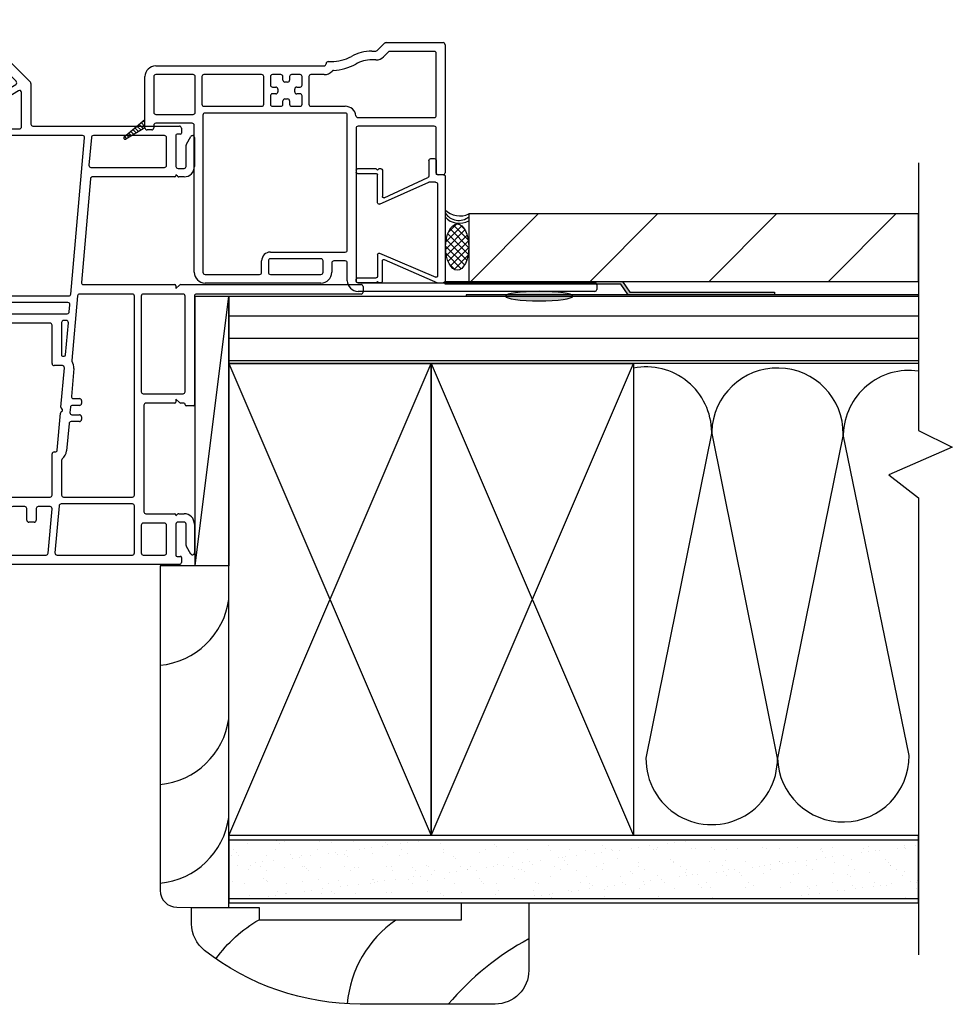
# Model space of a CAD drawing. Units: inches. Extents: x 333.2 to 355.2, y -17.4 to 27.2.
# Drawn here: x 348.3 to 355.2, y 9.6 to 16.9 of the extents above; entities that cross this region are included whole.
import ezdxf

# ---------------------------------------------------------------- set-up
doc = ezdxf.new("R2010")
doc.units = ezdxf.units.IN
doc.header["$MEASUREMENT"] = 0
for name, color, linetype in [('Frame', 7, 'Continuous'), ('Trim Brickmould 8367', 7, 'Continuous'), ('WALL', 7, 'Continuous'), ('Weather Barier', 7, 'Continuous'), ('Wood Siding', 7, 'Continuous'), ('Wood Trim', 7, 'Continuous')]:
    doc.layers.add(name, color=color, linetype=linetype)

# ---------------------------------------------------------------- blocks, each defined once
blk = doc.blocks.new('TBM8367')
at = {"layer": 'Trim Brickmould 8367', "linetype": 'Continuous', "lineweight": -3}
h = blk.add_hatch(dxfattribs=at)
h.set_pattern_fill('MSTN', style=0, pattern_type=2)
h.set_pattern_definition([(45, (204.079481, 87.754196), (0.0141421356, -0.0141421356), [])])
h.paths.add_polyline_path([(198.7979, 16.8943), (198.8806, 16.7518, -0.132558), (198.8819, 16.7468, -0.414214), (198.8719, 16.7368, -0.221695), (198.8643, 16.7403), (198.7351, 16.8943)])
at = {"layer": 'Trim Brickmould 8367', "color": 7, "linetype": 'Continuous', "lineweight": -3}
for p, q in [((199.9459, 18.4743), (199.9459, 20.2293)), ((199.9609, 20.2443), (199.9959, 20.2443)), ((200.0109, 20.2293), (200.0109, 18.4743)), ((198.1659, 18.6817), (198.1659, 19.1043)), ((198.1809, 19.1193), (199.1309, 19.1193)), ((199.1459, 19.1043), (199.1459, 19.0693)), ((198.2309, 19.0393), (198.2309, 18.7087)), ((198.7059, 19.0543), (198.2459, 19.0543)), ((198.7209, 18.4735), (198.7209, 19.0393)), ((198.7859, 19.0393), (198.7859, 18.4743)), ((199.1309, 19.0543), (198.8009, 19.0543)), ((198.2353, 18.698), (198.2705, 18.6629)), ((198.2246, 18.6169), (198.1703, 18.6711)), ((198.2289, 18.5763), (198.2289, 18.6063)), ((198.2939, 18.6063), (198.2939, 18.5763)), ((198.8009, 18.4593), (199.9309, 18.4593)), ((198.6379, 18.1243), (198.6379, 18.3793)), ((198.6879, 18.3793), (198.6879, 17.3393)), ((199.7039, 18.3943), (198.7029, 18.3943)), ((199.7189, 17.8243), (199.7189, 18.3793)), ((199.7839, 18.3793), (199.7839, 18.2943)), ((199.9309, 18.3943), (199.7989, 18.3943)), ((198.3069, 18.2525), (198.3069, 18.2737)), ((199.7989, 18.2793), (199.8689, 18.2793)), ((198.3229, 18.2375), (198.3219, 18.2375)), ((198.3379, 16.9743), (198.3379, 18.2225)), ((198.4029, 18.2225), (198.4029, 18.1243)), ((199.7689, 18.1993), (199.7689, 17.8243)), ((199.8689, 18.2143), (199.7839, 18.2143)), ((199.8839, 17.8243), (199.8839, 18.1993)), ((199.9489, 18.1993), (199.9489, 17.3393)), ((198.4179, 18.1093), (198.6229, 18.1093)), ((198.4029, 18.0443), (198.4029, 17.9818)), ((198.4804, 18.0593), (198.4179, 18.0593)), ((198.4954, 18.0193), (198.4954, 18.0443)), ((198.5454, 18.0443), (198.5454, 18.0193)), ((198.6229, 18.0593), (198.5604, 18.0593)), ((198.6379, 17.9818), (198.6379, 18.0443)), ((198.4179, 17.9668), (198.4429, 17.9668)), ((198.5304, 18.0043), (198.5104, 18.0043)), ((198.5979, 17.9668), (198.6229, 17.9668)), ((198.4029, 17.9018), (198.4029, 17.8393)), ((198.4429, 17.9168), (198.4179, 17.9168)), ((198.4579, 17.9518), (198.4579, 17.9318)), ((198.5829, 17.9318), (198.5829, 17.9518)), ((198.6229, 17.9168), (198.5979, 17.9168)), ((198.6379, 17.8393), (198.6379, 17.9018)), ((198.4179, 17.8243), (198.4804, 17.8243)), ((198.4954, 17.8393), (198.4954, 17.8643)), ((198.5104, 17.8793), (198.5304, 17.8793)), ((198.5454, 17.8643), (198.5454, 17.8393)), ((198.5604, 17.8243), (198.6229, 17.8243)), ((198.4029, 17.7593), (198.4029, 17.3318)), ((198.6229, 17.7743), (198.4179, 17.7743)), ((198.6379, 17.3318), (198.6379, 17.7593)), ((199.7839, 17.8093), (199.8689, 17.8093)), ((199.8689, 17.7593), (199.7839, 17.7593)), ((199.8839, 17.3393), (199.8839, 17.7443)), ((198.4179, 17.3168), (198.6229, 17.3168)), ((198.7029, 17.3243), (199.8689, 17.3243)), ((198.4029, 17.2518), (198.4029, 16.9743)), ((198.6829, 17.2668), (198.4179, 17.2668)), ((198.6979, 16.9743), (198.6979, 17.2518)), ((198.763, 17.2443), (198.763, 16.9743)), ((199.8689, 17.2593), (198.778, 17.2593)), ((198.4179, 16.9593), (198.6829, 16.9593)), ((198.778, 16.9593), (198.7979, 16.9593)), ((198.8129, 16.9443), (198.8129, 16.9093)), ((198.7351, 16.8943), (198.4179, 16.8943)), ((198.7979, 16.8943), (198.7351, 16.8943))]:
    blk.add_line(p, q, dxfattribs=at)
at = {"layer": 'Trim Brickmould 8367', "color": 7, "linetype": 'Continuous', "lineweight": -3, "ltscale": 1000}
for p, q in [((198.8643, 16.7403), (198.7351, 16.8943)), ((198.7979, 16.8943), (198.8806, 16.7518))]:
    blk.add_line(p, q, dxfattribs=at)
at = {"layer": 'Trim Brickmould 8367', "color": 7, "linetype": 'Continuous', "lineweight": -3}
for centre, radius, start, end in [((199.9609, 20.2293), 0.015, 90, 180), ((199.9959, 20.2293), 0.015, 0, 90), ((198.1809, 19.1043), 0.015, 90, 180), ((199.1309, 19.1043), 0.015, 0, 90), ((199.1309, 19.0693), 0.015, 270, 0), ((198.2459, 19.0393), 0.015, 90, 180), ((198.7059, 19.0393), 0.015, 0, 90), ((198.8009, 19.0393), 0.015, 90, 180), ((198.2459, 18.7087), 0.015, 180, 224.99969), ((198.1809, 18.6817), 0.015, 180, 204.46929), ((198.1809, 18.6817), 0.015, 204.46929, 224.99969), ((198.2139, 18.6063), 0.08, 0, 44.99969), ((198.2139, 18.6063), 0.015, 360, 44.99969), ((198.5419, 18.5763), 0.313, 180, 208.90771), ((198.5419, 18.5763), 0.248, 180, 208.90771), ((198.7059, 18.4735), 0.015, 277.25675, 360), ((198.8009, 18.4743), 0.015, 180, 270), ((199.9309, 18.4743), 0.015, 270, 0), ((199.9309, 18.4743), 0.08, 270, 0), ((197.9939, 18.2737), 0.313, 360, 28.90771), ((197.9939, 18.2737), 0.378, 2.83643, 28.90771), ((198.7179, 18.3793), 0.08, 97.25675, 180), ((198.7029, 18.3793), 0.015, 90, 180), ((199.7039, 18.3793), 0.015, 0, 90), ((199.7989, 18.3793), 0.015, 90, 180), ((198.3219, 18.2525), 0.015, 180, 270), ((198.3865, 18.2932), 0.015, 182.83643, 228.03966), ((198.3229, 18.2225), 0.08, 0, 48.03966), ((199.7989, 18.2943), 0.015, 180, 270), ((199.8689, 18.1993), 0.08, 0, 90), ((198.3229, 18.2225), 0.015, 0, 90), ((199.7839, 18.1993), 0.015, 90, 180), ((199.8689, 18.1993), 0.015, 0, 90), ((198.4179, 18.1243), 0.015, 180, 270), ((198.6229, 18.1243), 0.015, 270, 0), ((198.4179, 18.0443), 0.015, 90, 180), ((198.4804, 18.0443), 0.015, 0, 90), ((198.5604, 18.0443), 0.015, 90, 180), ((198.6229, 18.0443), 0.015, 0, 90), ((198.4179, 17.9818), 0.015, 180, 270), ((198.4429, 17.9518), 0.015, 0, 90), ((198.5104, 18.0193), 0.015, 180, 270), ((198.5304, 18.0193), 0.015, 270, 360), ((198.5979, 17.9518), 0.015, 90, 180), ((198.6229, 17.9818), 0.015, 270, 0), ((198.4179, 17.9018), 0.015, 90, 180), ((198.4429, 17.9318), 0.015, 270, 0), ((198.5979, 17.9318), 0.015, 180, 270), ((198.6229, 17.9018), 0.015, 0, 90), ((198.4179, 17.8393), 0.015, 180, 270), ((198.4804, 17.8393), 0.015, 270, 0), ((198.5104, 17.8643), 0.015, 90, 180), ((198.5304, 17.8643), 0.015, 360, 90), ((198.5604, 17.8393), 0.015, 180, 270), ((198.6229, 17.8393), 0.015, 270, 0), ((199.7839, 17.8243), 0.065, 180, 270), ((199.7839, 17.8243), 0.015, 180, 270), ((199.8689, 17.8243), 0.015, 270, 0), ((198.4179, 17.7593), 0.015, 90, 180), ((198.6229, 17.7593), 0.015, 0, 90), ((199.8689, 17.7443), 0.015, 0, 90), ((198.4179, 17.3318), 0.015, 180, 270), ((198.6229, 17.3318), 0.015, 270, 0), ((198.7029, 17.3393), 0.015, 180, 270), ((199.8689, 17.3393), 0.08, 270, 0), ((199.8689, 17.3393), 0.015, 270, 0), ((198.4179, 17.2518), 0.015, 90, 180), ((198.6829, 17.2518), 0.015, 0, 90), ((198.778, 17.2443), 0.015, 90, 180), ((198.4179, 16.9743), 0.08, 180, 270), ((198.4179, 16.9743), 0.015, 180, 270), ((198.6829, 16.9743), 0.015, 270, 360), ((198.778, 16.9743), 0.015, 180, 270), ((198.7979, 16.9443), 0.015, 360, 90), ((198.7979, 16.9093), 0.015, 270, 360)]:
    blk.add_arc(centre, radius, start, end, dxfattribs=at)
at = {"layer": 'Trim Brickmould 8367', "color": 7, "linetype": 'Continuous', "lineweight": -3, "ltscale": 1000}
for start, end in [(220, 270), (270, 0), (0, 30.20395)]:
    blk.add_arc((198.8719, 16.7468), 0.01, start, end, dxfattribs=at)
blk = doc.blocks.new('A$C0FEA4F58')
for p, q in [((0.0851, 0.66), (0.1001, 0.66)), ((0.91, 0.66), (0.895, 0.66)), ((0.0751, 0.51), (0.0751, 0.65)), ((0.1101, 0.65), (0.1101, 0.51)), ((0.885, 0.65), (0.885, 0.51)), ((0.92, 0.51), (0.92, 0.65)), ((0.0751, 0.51), (0.0851, 0.5)), ((0.0751, 0.49), (0.0851, 0.5)), ((0.0751, 0.475), (0.0751, 0.49)), ((0.0851, 0.465), (0.2804, 0.465)), ((0.3279, 0.5), (0.1201, 0.5)), ((0.29, 0.4521), (0.1405, 0.1271)), ((0.3374, 0.4871), (0.175, 0.12)), ((0.7009, 0.4871), (0.8794, 0.0679)), ((0.7105, 0.5), (0.875, 0.5)), ((0.7483, 0.4521), (0.92, 0.055)), ((0.91, 0.465), (0.7579, 0.465)), ((0.92, 0.51), (0.91, 0.5)), ((0.92, 0.49), (0.91, 0.5)), ((0.92, 0.475), (0.92, 0.49)), ((0, 0.105), (0, 0.08)), ((0.015, 0.12), (0.131, 0.12)), ((0.175, 0.07), (0.175, 0.12)), ((0.015, 0.065), (0.11, 0.065)), ((0.12, 0.01), (0.12, 0.055)), ((0.13, 0), (0.905, 0)), ((0.19, 0.055), (0.8698, 0.055)), ((0.92, 0.055), (0.92, 0.015))]:
    blk.add_line(p, q)
for centre, radius, start, end in [((0.0851, 0.65), 0.01, 90, 180), ((0.1001, 0.65), 0.01, 0, 90), ((0.895, 0.65), 0.01, 90, 180), ((0.91, 0.65), 0.01, 0, 90), ((0.0851, 0.475), 0.01, 180, 270), ((0.1201, 0.51), 0.01, 180, 270), ((0.2804, 0.455), 0.01, 342.8735, 90), ((0.3279, 0.49), 0.01, 342.8735, 90), ((0.7105, 0.49), 0.01, 90, 197.1265), ((0.7579, 0.455), 0.01, 90, 197.1265), ((0.875, 0.51), 0.01, 270, 0), ((0.91, 0.475), 0.01, 270, 0), ((0.015, 0.105), 0.015, 90, 180), ((0.015, 0.08), 0.015, 180, 270), ((0.131, 0.13), 0.01, 270, 342.8735), ((0.11, 0.055), 0.01, 0, 90), ((0.13, 0.01), 0.01, 180, 270), ((0.19, 0.07), 0.015, 180, 270), ((0.8698, 0.065), 0.01, 270, 17.1265), ((0.905, 0.015), 0.015, 270, 0)]:
    blk.add_arc(centre, radius, start, end)
blk = doc.blocks.new('DH Frame S')
at = {"layer": 'Frame', "color": 7, "linetype": 'Continuous', "lineweight": -3}
for p, q in [((36.8766, 8.6188), (38.0988, 8.6188)), ((36.8616, 8.5638), (36.8616, 8.6038)), ((37.0591, 8.5488), (36.8766, 8.5488)), ((37.0535, 8.5432), (37.0591, 8.5488)), ((37.2691, 8.5488), (37.1091, 8.5488)), ((37.1091, 8.5488), (37.1147, 8.5432)), ((38.0698, 8.5488), (37.3691, 8.5488)), ((38.4625, 8.1623), (38.0804, 8.5444)), ((38.1094, 8.6144), (38.5677, 8.1561)), ((37.0491, 8.4138), (37.0491, 8.5326)), ((37.1191, 8.5326), (37.1191, 8.4138)), ((37.2841, 8.1638), (37.2841, 8.5338)), ((37.3541, 8.5338), (37.3541, 8.031)), ((37.1041, 8.3988), (37.0641, 8.3988)), ((36.6341, 8.0588), (36.6341, 8.1338)), ((36.6491, 8.1488), (37.2691, 8.1488)), ((37.4774, 8.031), (37.4774, 8.1338)), ((37.4924, 8.1488), (37.5324, 8.1488)), ((37.5474, 8.1338), (37.5474, 8.031)), ((37.6707, 8.031), (37.6707, 8.1338)), ((37.6857, 8.1488), (37.7257, 8.1488)), ((37.7407, 8.1338), (37.7407, 8.031)), ((37.8631, 8.031), (37.8631, 8.1338)), ((37.8781, 8.1488), (37.9181, 8.1488)), ((37.9331, 8.1338), (37.9331, 8.031)), ((38.0561, 8.031), (38.0561, 8.1338)), ((38.0711, 8.1488), (38.1111, 8.1488)), ((38.1261, 8.1338), (38.1261, 8.031)), ((38.2611, 8.0182), (38.4597, 8.1389)), ((38.5721, 8.1455), (38.5721, 7.8445)), ((36.6941, 8.0438), (36.6491, 8.0438)), ((36.7091, 8.0638), (36.7091, 8.0588)), ((37.2691, 8.0788), (36.7241, 8.0788)), ((37.2841, 7.7153), (37.2841, 8.0638)), ((38.4793, 8.0923), (38.3063, 7.9871)), ((38.5021, 7.8245), (38.5021, 8.0795)), ((37.3691, 8.016), (37.4624, 8.016)), ((37.5624, 8.016), (37.6557, 8.016)), ((37.7557, 8.016), (37.8481, 8.016)), ((37.9481, 8.016), (38.0411, 8.016)), ((38.1411, 8.016), (38.2533, 8.016)), ((38.2991, 7.9743), (38.2991, 7.8245)), ((37.3541, 7.931), (37.3541, 7.7153)), ((38.2141, 7.946), (37.3691, 7.946)), ((38.2291, 7.3255), (38.2291, 7.931)), ((38.5871, 7.8295), (39.6726, 7.8295)), ((39.6876, 7.8145), (39.6876, 7.7775)), ((38.2991, 7.7445), (38.2991, 7.4015)), ((38.3141, 7.8095), (38.4871, 7.8095)), ((38.9546, 7.7595), (38.3141, 7.7595)), ((38.8682, 6.5847), (38.9695, 7.7432)), ((39.0199, 7.7458), (39.0019, 7.5398)), ((39.5626, 7.7595), (39.0349, 7.7595)), ((39.5776, 7.5385), (39.5776, 7.7445)), ((39.6476, 7.7615), (39.6476, 7.5305)), ((39.6796, 7.7695), (39.6556, 7.7695)), ((39.7246, 7.6962), (39.7569, 7.7521)), ((39.7846, 7.7446), (39.7846, 7.5305)), ((37.3391, 7.7003), (37.2991, 7.7003)), ((39.7226, 7.5305), (39.7226, 7.6887)), ((39.0169, 7.5235), (39.5626, 7.5235)), ((39.6391, 7.4535), (39.0282, 7.4535)), ((39.6476, 7.4685), (39.6476, 7.462)), ((39.6582, 7.4579), (39.6476, 7.4685)), ((39.6626, 7.5155), (39.7076, 7.5155)), ((39.7076, 7.4535), (39.6688, 7.4535)), ((38.3141, 7.3865), (38.3606, 7.3865)), ((39.0132, 7.4398), (38.946, 6.6708)), ((38.2417, 7.3067), (38.2335, 7.3149)), ((38.2991, 7.3215), (38.2991, 7.2815)), ((38.3606, 7.3365), (38.3141, 7.3365)), ((38.3756, 7.3715), (38.3756, 7.3515)), ((38.2291, 6.671), (38.2291, 7.2765)), ((38.2335, 7.2871), (38.2417, 7.2954)), ((38.3141, 7.2665), (38.3606, 7.2665)), ((38.3756, 7.2515), (38.3756, 7.2315)), ((38.2991, 7.2015), (38.2991, 6.586)), ((38.3606, 7.2165), (38.3141, 7.2165)), ((37.2841, 6.516), (37.2841, 6.9103)), ((37.2991, 6.9253), (37.3391, 6.9253)), ((37.3541, 6.9103), (37.3541, 6.671)), ((37.3691, 6.656), (38.2141, 6.656)), ((38.9609, 6.6545), (39.6391, 6.6545)), ((39.6476, 6.6245), (39.6732, 6.6501)), ((39.6476, 6.646), (39.6476, 6.6245)), ((39.6838, 6.6545), (41.0196, 6.6545)), ((37.3541, 6.591), (37.3541, 6.566)), ((37.7891, 6.606), (37.3691, 6.606)), ((37.8041, 6.566), (37.8041, 6.591)), ((37.8541, 6.591), (37.8541, 6.4535)), ((37.9008, 6.606), (37.8691, 6.606)), ((37.9158, 6.516), (37.9158, 6.591)), ((37.9658, 6.591), (37.9658, 6.516)), ((38.0116, 6.606), (37.9808, 6.606)), ((38.0266, 6.516), (38.0266, 6.591)), ((38.0766, 6.591), (38.0766, 6.516)), ((38.1224, 6.606), (38.0916, 6.606)), ((38.1374, 6.516), (38.1374, 6.591)), ((38.1874, 6.591), (38.1874, 6.516)), ((38.2341, 6.606), (38.2024, 6.606)), ((38.2491, 6.4535), (38.2491, 6.591)), ((38.3141, 6.571), (38.8532, 6.571)), ((39.3246, 6.5845), (38.9321, 6.5845)), ((39.6996, 6.5845), (39.4046, 6.5845)), ((41.0196, 6.5845), (39.7996, 6.5845)), ((41.0346, 6.6395), (41.0346, 6.5995)), ((37.7691, 6.501), (37.2991, 6.501)), ((37.3691, 6.551), (37.7891, 6.551)), ((37.9508, 6.501), (37.9308, 6.501)), ((38.0616, 6.501), (38.0416, 6.501)), ((38.1724, 6.501), (38.1524, 6.501)), ((38.2991, 6.506), (38.2991, 6.4535)), ((38.8462, 6.521), (38.3141, 6.521)), ((38.8566, 6.4522), (38.8612, 6.5047)), ((38.9171, 6.5708), (38.8753, 6.0928)), ((39.3396, 5.0935), (39.3396, 6.5695)), ((39.3896, 6.5695), (39.3896, 5.8605)), ((39.7146, 5.8605), (39.7146, 6.5695)), ((39.7846, 6.5695), (39.7846, 5.7635)), ((37.7841, 6.1375), (37.7841, 6.486)), ((37.8691, 6.4385), (38.2341, 6.4385)), ((38.3141, 6.4385), (38.8416, 6.4385)), ((37.8541, 6.3535), (37.8541, 6.1375)), ((38.7141, 6.3685), (37.8691, 6.3685)), ((38.7291, 6.0687), (38.7291, 6.3535)), ((38.7991, 6.3735), (38.7991, 6.1337)), ((38.8346, 6.3885), (38.8141, 6.3885)), ((38.8286, 6.1328), (38.8496, 6.3722)), ((37.8391, 6.1225), (37.7991, 6.1225)), ((38.8091, 6.1237), (38.8187, 6.1237)), ((38.8053, 6.0537), (38.7441, 6.0537)), ((38.7947, 5.7452), (38.8203, 6.0374)), ((38.89, 6.0313), (38.872, 5.8253)), ((39.4046, 5.8455), (39.6996, 5.8455)), ((38.8869, 5.809), (38.9323, 5.809)), ((38.9473, 5.794), (38.9473, 5.774)), ((39.6391, 5.7755), (39.4246, 5.7755)), ((39.6476, 5.8055), (39.6476, 5.784)), ((39.6732, 5.7799), (39.6476, 5.8055)), ((39.7066, 5.7755), (39.6838, 5.7755)), ((38.7669, 5.4276), (38.7909, 5.702)), ((38.798, 5.7134), (38.8032, 5.7166)), ((38.8032, 5.7302), (38.8018, 5.7311)), ((38.865, 5.7453), (38.8615, 5.7053)), ((38.9323, 5.759), (38.8799, 5.759)), ((39.4096, 5.7605), (39.4096, 4.9705)), ((39.7146, 5.7635), (39.7146, 5.7675)), ((39.7766, 5.7555), (39.7226, 5.7555)), ((38.8545, 5.6253), (38.8367, 5.4215)), ((38.9323, 5.639), (38.8694, 5.639)), ((38.8764, 5.689), (38.9323, 5.689)), ((38.9473, 5.674), (38.9473, 5.654)), ((38.7441, 5.4139), (38.752, 5.4139)), ((37.7841, 4.642), (37.7841, 5.3325)), ((37.7991, 5.3475), (37.8391, 5.3475)), ((37.8541, 5.3325), (37.8541, 5.0935)), ((38.7291, 5.0935), (38.7291, 5.3989)), ((38.7991, 5.3505), (38.7991, 5.0935)), ((37.8691, 5.0785), (38.7141, 5.0785)), ((38.8141, 5.0785), (39.3246, 5.0785)), ((37.8541, 4.9935), (37.8541, 4.6645)), ((37.9578, 5.0085), (37.8691, 5.0085)), ((37.9728, 4.908), (37.9728, 4.9935)), ((38.0428, 4.9935), (38.0428, 4.908)), ((38.1476, 5.0085), (38.0578, 5.0085)), ((38.1626, 4.908), (38.1626, 4.9935)), ((38.2326, 4.9935), (38.2326, 4.908)), ((38.337, 5.0085), (38.2476, 5.0085)), ((38.352, 4.908), (38.352, 4.9935)), ((38.422, 4.9935), (38.422, 4.908)), ((38.5265, 5.0085), (38.437, 5.0085)), ((38.5415, 4.908), (38.5415, 4.9935)), ((38.6115, 4.9935), (38.6115, 4.908)), ((38.7139, 5.0085), (38.6265, 5.0085)), ((38.7001, 4.6632), (38.7288, 4.9922)), ((38.781, 5.0148), (38.7505, 4.6658)), ((39.3246, 5.0285), (38.796, 5.0285)), ((39.3396, 4.6645), (39.3396, 5.0135)), ((38.0278, 4.893), (37.9878, 4.893)), ((38.2176, 4.893), (38.1776, 4.893)), ((38.407, 4.893), (38.367, 4.893)), ((38.5965, 4.893), (38.5565, 4.893)), ((39.4246, 4.9555), (39.6391, 4.9555)), ((39.6476, 4.9405), (39.6582, 4.9511)), ((39.6476, 4.947), (39.6476, 4.9405)), ((39.7076, 4.8935), (39.6626, 4.8935)), ((39.6688, 4.9555), (39.7076, 4.9555)), ((39.3896, 4.8705), (39.3896, 4.6645)), ((39.5626, 4.8855), (39.4046, 4.8855)), ((39.5776, 4.6645), (39.5776, 4.8705)), ((39.6476, 4.8785), (39.6476, 4.6475)), ((39.7226, 4.7203), (39.7226, 4.8785)), ((39.7846, 4.8785), (39.7846, 4.6644)), ((39.7569, 4.6569), (39.7246, 4.7128)), ((37.8691, 4.6495), (38.6851, 4.6495)), ((38.7654, 4.6495), (39.3246, 4.6495)), ((39.4046, 4.6495), (39.5626, 4.6495)), ((39.6556, 4.6395), (39.6796, 4.6395)), ((39.6876, 4.6315), (39.6876, 4.5945)), ((39.6726, 4.5795), (37.8466, 4.5795))]:
    blk.add_line(p, q, dxfattribs=at)
for centre, radius, start, end in [((36.8766, 8.6038), 0.015, 90, 180), ((38.0988, 8.6038), 0.015, 45, 90), ((36.8766, 8.5638), 0.015, 180, 270), ((37.0641, 8.5326), 0.015, 135, 180), ((37.1041, 8.5326), 0.015, 0, 45), ((37.2691, 8.5338), 0.015, 0, 90), ((37.3691, 8.5338), 0.015, 90, 180), ((38.0698, 8.5338), 0.015, 45, 90), ((37.0641, 8.4138), 0.015, 180, 270), ((37.1041, 8.4138), 0.015, 270, 0), ((36.6491, 8.1338), 0.015, 90, 180), ((37.2691, 8.1638), 0.015, 270, 0), ((37.4924, 8.1338), 0.015, 90, 180), ((37.5324, 8.1338), 0.015, 0, 90), ((37.6857, 8.1338), 0.015, 90, 180), ((37.7257, 8.1338), 0.015, 0, 90), ((37.8781, 8.1338), 0.015, 90, 180), ((37.9181, 8.1338), 0.015, 0, 90), ((38.0711, 8.1338), 0.015, 90, 180), ((38.1111, 8.1338), 0.015, 0, 90), ((38.4519, 8.1517), 0.015, 301.29532, 45), ((38.5571, 8.1455), 0.015, 0, 45), ((36.6491, 8.0588), 0.015, 180, 270), ((36.6941, 8.0588), 0.015, 270, 0), ((36.7241, 8.0638), 0.015, 90, 180), ((37.2691, 8.0638), 0.015, 0, 90), ((38.4871, 8.0795), 0.015, 0, 121.29532), ((37.3691, 8.031), 0.015, 180, 270), ((37.4624, 8.031), 0.015, 270, 0), ((37.5624, 8.031), 0.015, 180, 270), ((37.6557, 8.031), 0.015, 270, 0), ((37.7557, 8.031), 0.015, 180, 270), ((37.8481, 8.031), 0.015, 270, 0), ((37.9481, 8.031), 0.015, 180, 270), ((38.0411, 8.031), 0.015, 270, 0), ((38.1411, 8.031), 0.015, 180, 270), ((38.2533, 8.031), 0.015, 270, 301.29532), ((38.3141, 7.9743), 0.015, 121.29532, 180), ((37.3691, 7.931), 0.015, 90, 180), ((38.2141, 7.931), 0.015, 0, 90), ((38.3141, 7.8245), 0.015, 180, 270), ((38.4871, 7.8245), 0.015, 270, 0), ((38.5871, 7.8445), 0.015, 180, 270), ((39.6726, 7.8145), 0.015, 0, 90), ((38.3141, 7.7445), 0.015, 90, 180), ((38.9546, 7.7445), 0.015, 355, 90), ((39.0349, 7.7445), 0.015, 90, 175), ((39.5626, 7.7445), 0.015, 0, 90), ((39.6556, 7.7615), 0.008, 90, 180), ((39.6796, 7.7775), 0.008, 270, 0), ((39.7697, 7.7446), 0.0149, 0, 150), ((37.2991, 7.7153), 0.015, 180, 270), ((37.3391, 7.7153), 0.015, 270, 0), ((39.7376, 7.6887), 0.015, 150, 180), ((39.0169, 7.5385), 0.015, 175, 270), ((39.5626, 7.5385), 0.015, 270, 0), ((39.6626, 7.5305), 0.015, 180, 270), ((39.7076, 7.5305), 0.077, 270, 0), ((39.7076, 7.5305), 0.015, 270, 0), ((39.0282, 7.4385), 0.015, 90, 175), ((39.6391, 7.462), 0.0085, 270, 0), ((39.6688, 7.4685), 0.015, 225, 270), ((38.3141, 7.4015), 0.015, 180, 270), ((38.3606, 7.3715), 0.015, 0, 90), ((38.2441, 7.3255), 0.015, 180, 225), ((38.2361, 7.301), 0.008, 315, 45), ((38.3141, 7.3215), 0.015, 90, 180), ((38.3606, 7.3515), 0.015, 270, 0), ((38.2441, 7.2765), 0.015, 135, 180), ((38.3141, 7.2815), 0.015, 180, 270), ((38.3606, 7.2515), 0.015, 0, 90), ((38.3606, 7.2315), 0.015, 270, 0), ((38.3141, 7.2015), 0.015, 90, 180), ((37.2991, 6.9103), 0.015, 90, 180), ((37.3391, 6.9103), 0.015, 0, 90), ((37.3691, 6.671), 0.015, 180, 270), ((38.2141, 6.671), 0.015, 270, 0), ((38.9609, 6.6695), 0.015, 175, 270), ((39.6391, 6.646), 0.0085, 0, 90), ((39.6838, 6.6395), 0.015, 90, 135), ((41.0196, 6.6395), 0.015, 0, 90), ((37.3691, 6.591), 0.015, 90, 180), ((37.7891, 6.591), 0.015, 0, 90), ((37.8691, 6.591), 0.015, 90, 180), ((37.9008, 6.591), 0.015, 0, 90), ((37.9808, 6.591), 0.015, 90, 180), ((38.0116, 6.591), 0.015, 0, 90), ((38.0916, 6.591), 0.015, 90, 180), ((38.1224, 6.591), 0.015, 0, 90), ((38.2024, 6.591), 0.015, 90, 180), ((38.2341, 6.591), 0.015, 0, 90), ((38.3141, 6.586), 0.015, 180, 270), ((38.8532, 6.586), 0.015, 270, 355), ((38.9321, 6.5695), 0.015, 90, 175), ((39.3246, 6.5695), 0.015, 0, 90), ((39.4046, 6.5695), 0.015, 90, 180), ((39.6996, 6.5695), 0.015, 0, 90), ((39.7996, 6.5695), 0.015, 90, 180), ((41.0196, 6.5995), 0.015, 270, 0), ((37.2991, 6.516), 0.015, 180, 270), ((37.3691, 6.566), 0.015, 180, 270), ((37.7691, 6.486), 0.015, 0, 90), ((37.7891, 6.566), 0.015, 270, 0), ((37.9308, 6.516), 0.015, 180, 270), ((37.9508, 6.516), 0.015, 270, 0), ((38.0416, 6.516), 0.015, 180, 270), ((38.0616, 6.516), 0.015, 270, 0), ((38.1524, 6.516), 0.015, 180, 270), ((38.1724, 6.516), 0.015, 270, 0), ((38.3141, 6.506), 0.015, 90, 180), ((38.8462, 6.506), 0.015, 355, 90), ((37.8691, 6.4535), 0.015, 180, 270), ((38.2341, 6.4535), 0.015, 270, 0), ((38.3141, 6.4535), 0.015, 180, 270), ((38.8416, 6.4535), 0.015, 270, 355), ((37.8691, 6.3535), 0.015, 90, 180), ((38.7141, 6.3535), 0.015, 359.99999, 90), ((38.8141, 6.3735), 0.015, 90, 179.99999), ((38.8346, 6.3735), 0.015, 355, 90), ((37.7991, 6.1375), 0.015, 180, 270), ((37.8391, 6.1375), 0.015, 270, 0), ((38.8091, 6.1337), 0.01, 179.99999, 270.00002), ((38.7441, 6.0687), 0.015, 179.99999, 270.00002), ((38.8187, 6.1337), 0.01, 270.00002, 355), ((38.8903, 6.0915), 0.015, 175, 211.8699), ((38.8053, 6.0387), 0.085, 355, 31.8699), ((38.8053, 6.0387), 0.015, 355, 90.00002), ((39.4046, 5.8605), 0.015, 180, 270), ((39.6996, 5.8605), 0.015, 270, 360), ((38.8869, 5.824), 0.015, 175, 270), ((38.9323, 5.794), 0.015, 0, 90), ((38.9323, 5.774), 0.015, 270, 0), ((39.4246, 5.7605), 0.015, 90, 180), ((39.6391, 5.784), 0.0085, 270, 0), ((39.6838, 5.7905), 0.015, 225, 270), ((39.7066, 5.7675), 0.008, 0, 90), ((38.8059, 5.7006), 0.015, 121.50721, 174.77008), ((38.8097, 5.7439), 0.015, 175, 238.55653), ((38.799, 5.7234), 0.008, 301.50721, 58.55653), ((38.8764, 5.704), 0.015, 175, 270), ((38.8799, 5.744), 0.015, 90, 175), ((39.7226, 5.7635), 0.008, 180, 270), ((39.7766, 5.7635), 0.008, 270, 0), ((38.8694, 5.624), 0.015, 90, 175), ((38.9323, 5.674), 0.015, 0, 90), ((38.9323, 5.654), 0.015, 270, 0), ((38.7441, 5.3989), 0.015, 89.99923, 180), ((38.752, 5.4289), 0.015, 269.99923, 355.00003), ((38.752, 5.4289), 0.085, 308.38577, 355), ((37.7991, 5.3325), 0.015, 90, 180), ((37.8391, 5.3325), 0.015, 0, 90), ((38.8141, 5.3505), 0.015, 128.38577, 180), ((37.8691, 5.0935), 0.015, 180, 270), ((38.7141, 5.0935), 0.015, 270, 0), ((38.8141, 5.0935), 0.015, 180, 269.99954), ((39.3246, 5.0935), 0.015, 269.99954, 0), ((37.8691, 4.9935), 0.015, 90, 180), ((37.9578, 4.9935), 0.015, 0, 90), ((38.0578, 4.9935), 0.015, 90, 180), ((38.1476, 4.9935), 0.015, 0, 90), ((38.2476, 4.9935), 0.015, 90, 180), ((38.337, 4.9935), 0.015, 0, 90), ((38.437, 4.9935), 0.015, 90, 180), ((38.5265, 4.9935), 0.015, 0, 90), ((38.6265, 4.9935), 0.015, 90, 180), ((38.7139, 4.9935), 0.015, 355, 90), ((38.796, 5.0135), 0.015, 89.99954, 175), ((39.3246, 5.0135), 0.015, 0, 89.99954), ((39.4246, 4.9705), 0.015, 180, 270), ((37.9878, 4.908), 0.015, 180, 270), ((38.0278, 4.908), 0.015, 270, 0), ((38.1776, 4.908), 0.015, 180, 270), ((38.2176, 4.908), 0.015, 270, 0), ((38.367, 4.908), 0.015, 180, 270), ((38.407, 4.908), 0.015, 270, 0), ((38.5565, 4.908), 0.015, 180, 270), ((38.5965, 4.908), 0.015, 270, 0), ((39.6391, 4.947), 0.0085, 0, 90), ((39.6626, 4.8785), 0.015, 90, 180), ((39.6688, 4.9405), 0.015, 90, 135), ((39.7076, 4.8785), 0.077, 360, 90), ((39.7076, 4.8785), 0.015, 0, 90), ((39.4046, 4.8705), 0.015, 90, 180), ((39.5626, 4.8705), 0.015, 0, 90), ((39.7376, 4.7203), 0.015, 180, 210), ((37.8466, 4.642), 0.0625, 180, 270), ((37.8691, 4.6645), 0.015, 180, 270), ((38.6851, 4.6645), 0.015, 270, 355), ((38.7654, 4.6645), 0.015, 175, 270), ((39.3246, 4.6645), 0.015, 270, 0), ((39.4046, 4.6645), 0.015, 180, 270), ((39.5626, 4.6645), 0.015, 270, 360), ((39.6556, 4.6475), 0.008, 180, 270), ((39.6796, 4.6315), 0.008, 360, 90), ((39.7697, 4.6644), 0.0149, 210, 360), ((39.6726, 4.5945), 0.015, 270, 360)]:
    blk.add_arc(centre, radius, start, end, dxfattribs=at)
blk = doc.blocks.new('A$C1D0B05DE')
blk.add_blockref('DH Frame S', (-26.7754, 2.6305))

msp = doc.modelspace()

# ---------------------------------------------------------------- hatches: boundary and pattern name
h = msp.add_hatch()
h.set_pattern_fill('AR-SAND', color=256, scale=0.1, style=0)
h.set_pattern_definition([(37.5, (-400.02366, 1.69597), (-0.006299336, 0.192682377), [0, -0.152, 0, -0.17, 0, -0.1625]), (7.5, (-400.02366, 1.69597), (0.17697767, 0.28221461), [0, -0.082, 0, -0.137, 0, -0.0525]), (327.5, (-400.14666, 1.69597), (0.311414186, 0.000565905), [0, -0.05, 0, -0.18, 0, -0.235]), (317.5, (-400.14666, 1.69597), (0.30061266, 0.08776756), [0, -0.025, 0, -0.118, 0, -0.135])])
h.paths.add_polyline_path([(354.9964, 10.7768), (349.8836, 10.7768), (349.8835, 10.3405), (354.9964, 10.3405)])
at = {"layer": 'WALL', "linetype": 'Continuous'}
h = msp.add_hatch(dxfattribs=at)
h.set_pattern_fill('ANSI31', color=256, scale=1.333, angle=315, style=0)
h.paths.add_polyline_path([(349.8835, 14.8085), (354.9964, 14.8085), (354.9964, 14.3085), (349.8835, 14.3085)])
at = {"layer": 'Weather Barier', "linetype": 'Continuous'}
h = msp.add_hatch(dxfattribs=at)
h.set_pattern_fill('NET', color=256, scale=0.3, angle=45, style=0)
edge = h.paths.add_edge_path()
edge.add_ellipse((351.5764, 15.1718), major_axis=(0, -0.1716), ratio=0.5, start_angle=0, end_angle=360)
at = {"layer": 'Weather Barier'}
for points in [[(352.8554, 14.8377), (353.9287, 14.8377), (353.9286, 14.8177), (352.8448, 14.8177), (352.7906, 14.8977), (351.4865, 14.8977), (351.4865, 14.9177), (352.8013, 14.9177)], [(351.6433, 14.8085), (354.9964, 14.8085), (354.9964, 14.8182), (351.6433, 14.8182)]]:
    msp.add_hatch(color=7, dxfattribs=at).paths.add_polyline_path(points)
at = {"layer": 'Weather Barier', "linetype": 'Continuous'}
h = msp.add_hatch(color=7, dxfattribs=at)
edge = h.paths.add_edge_path()
edge.add_ellipse((352.1843, 14.8085), major_axis=(0.25, 0), ratio=0.1409, start_angle=0, end_angle=360, ccw=False)
at = {"layer": 'Wood Trim'}
h = msp.add_hatch(dxfattribs=at)
h.set_pattern_fill('ANSI31', scale=5, style=0)
h.paths.add_polyline_path([(351.6635, 14.9177), (354.9964, 14.9177), (354.9964, 15.4177), (351.6635, 15.4177)])

# ---------------------------------------------------------------- linework, layer by layer
at = {"layer": 'WALL'}
for p, q in [((349.6335, 12.8085), (349.8835, 14.8085)), ((349.8836, 10.7768), (354.9964, 10.7768)), ((349.8835, 10.3405), (354.9964, 10.3405))]:
    msp.add_line(p, q, dxfattribs=at)
at = {"layer": 'WALL', "color": 7, "linetype": 'Continuous'}
for p, q in [((349.8835, 14.3085), (351.3835, 10.8085)), ((349.8835, 10.8085), (351.3835, 14.3085)), ((351.3835, 14.3085), (352.8835, 10.8085)), ((351.3835, 10.8085), (352.8835, 14.3085))]:
    msp.add_line(p, q, dxfattribs=at)
at = {"layer": 'WALL', "color": 7}
msp.add_lwpolyline([(354.9964, 15.7975), (354.9964, 13.8125), (355.2473, 13.6875), (354.777, 13.4819), (354.9964, 13.3125), (354.9964, 9.9247)], dxfattribs=at)
at = {"layer": 'WALL', "color": 7, "linetype": 'Continuous'}
for points in [[(349.8835, 14.8085), (349.8835, 12.8085), (349.6335, 12.8085), (349.6335, 14.8085)], [(349.8835, 14.8085), (354.9964, 14.8085), (354.9964, 14.3085), (349.8835, 14.3085)], [(349.8835, 14.3085), (351.3835, 14.3085), (351.3835, 10.8085), (349.8835, 10.8085)], [(351.3835, 14.3085), (352.8835, 14.3085), (352.8835, 10.8085), (351.3835, 10.8085)]]:
    msp.add_lwpolyline(points, close=True, dxfattribs=at)
for points in [[(353.9514, 11.3834), (353.9513, 11.383, 0.990279), (354.9267, 11.4011), (354.4389, 13.783, 0.990279), (353.4634, 13.8012), (352.9757, 11.382)], [(354.9964, 14.252, 0.448387), (354.4389, 13.783), (353.9513, 11.3816)], [(352.9757, 11.382, 1.009354), (353.9513, 11.3816), (353.4634, 13.8012)]]:
    msp.add_lwpolyline(points, format="xyb", dxfattribs=at)
msp.add_lwpolyline([(349.8835, 12.8085), (349.3736, 12.8085), (349.3736, 10.4016, 0.413704), (349.4984, 10.2766), (349.8835, 10.2759)], format="xyb", close=True, dxfattribs=at)
at = {"layer": 'WALL', "color": 7}
msp.add_lwpolyline([(349.8835, 10.8085), (349.8835, 10.3085), (354.9964, 10.3085), (354.9964, 10.8085)], close=True, dxfattribs=at)
msp.add_lwpolyline([(349.7875, 9.8944, -0.108244), (350.1075, 10.1835), (351.6075, 10.1835), (351.6075, 10.3085), (352.1075, 10.3085), (352.1075, 9.8085, -0.414214), (351.8575, 9.5585), (350.8575, 9.5585, -0.167569), (349.7034, 9.9565, -0.230636), (349.6075, 10.1533), (349.6075, 10.2759), (350.1075, 10.2759), (350.1075, 10.1835)], format="xyb", dxfattribs=at)
for centre, radius, start, end in [((352.9755, 13.796), 0.4878, 0.50771, 100.86474), ((351.6145, 9.4805), 0.8576, 125.12745, 174.61104), ((353.0729, 8.2444), 2.0406, 118.23328, 139.96974)]:
    msp.add_arc(centre, radius, start, end, dxfattribs=at)
at = {"layer": 'WALL', "color": 7, "linetype": 'Continuous'}
for centre in [(349.3185, 12.6388), (349.3185, 11.7547), (349.3185, 11.0231)]:
    msp.add_arc(centre, 0.5707, 275.5431, 351.91247, dxfattribs=at)
at = {"layer": 'Weather Barier', "color": 7, "elevation": 0}
msp.add_lwpolyline([(352.8554, 14.8377), (353.9287, 14.8377), (353.9286, 14.8177), (352.8448, 14.8177), (352.7906, 14.8977), (351.4865, 14.8977), (351.4865, 14.9177), (352.8013, 14.9177)], close=True, dxfattribs=at)
at = {"layer": 'Weather Barier', "color": 7}
msp.add_lwpolyline([(351.6433, 14.8085), (354.9964, 14.8085), (354.9964, 14.8182), (351.6433, 14.8182)], close=True, dxfattribs=at)
at = {"layer": 'Weather Barier', "color": 7, "linetype": 'Continuous'}
for centre, radius, start, end in [((351.5975, 15.5614, 0), 0.1581, 225.39465, 294.66189), ((351.5877, 15.4875, 0), 0.1182, 211.19648, 309.83536), ((351.5918, 15.4901, 0), 0.142, 222.11398, 300.19733)]:
    msp.add_arc(centre, radius, start, end, dxfattribs=at)
msp.add_ellipse((351.5764, 15.1718, 0), major_axis=(0, -0.1716), ratio=0.5, dxfattribs=at)
at = {"layer": 'Weather Barier', "color": 7, "linetype": 'Continuous', "extrusion": (0, 0, -1)}
msp.add_ellipse((352.1843, 14.8085), major_axis=(0.25, 0), ratio=0.1409, dxfattribs=at)
at = {"layer": 'Wood Siding', "color": 7, "linetype": 'Continuous', "elevation": 0}
msp.add_lwpolyline([(351.6635, 14.9177), (354.9964, 14.9177), (354.9964, 15.4177), (351.6635, 15.4177)], close=True, dxfattribs=at)

# ---------------------------------------------------------------- block references
msp.add_blockref('A$C1D0B05DE', (336.6193, 5.6085))
at = {"xscale": -1, "rotation": 90}
msp.add_blockref('A$C0FEA4F58', (351.4865, 15.8275), dxfattribs=at)
at = {"layer": 'Trim Brickmould 8367', "linetype": 'Continuous', "rotation": 270}
msp.add_blockref('TBM8367', (332.3673, 214.8535), dxfattribs=at)

doc.saveas('drawing.dxf')
